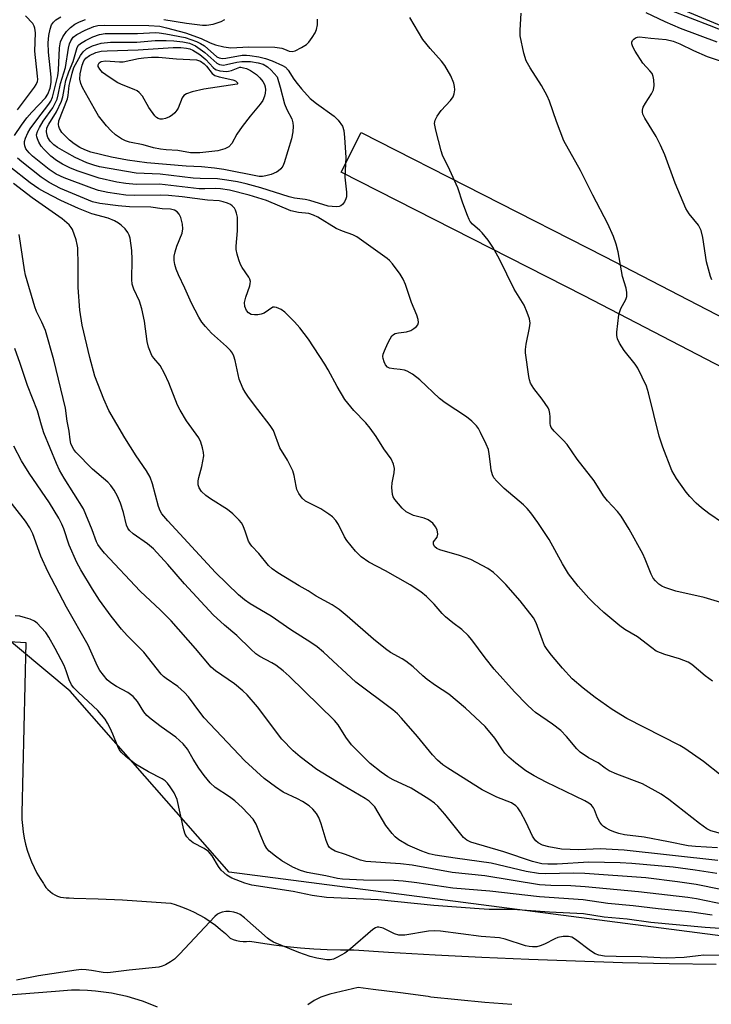
# Model space of a CAD drawing. Units: inches. Extents: x 1213771 to 1219770, y 553456 to 557456.
# Drawn here: x 1216422 to 1216594, y 555889 to 556133 of the extents above; entities that cross this region are included whole.
import ezdxf

# ---------------------------------------------------------------- set-up
doc = ezdxf.new("R2010")
doc.units = ezdxf.units.IN
doc.header["$MEASUREMENT"] = 0
for name, color, linetype in [('NTRL-Trees', 3, 'Continuous'), ('TRANS-Driveway', 251, 'Continuous'), ('Undefined', 1, 'Continuous')]:
    doc.layers.add(name, color=color, linetype=linetype)

msp = doc.modelspace()

# ---------------------------------------------------------------- linework, layer by layer
at = {"layer": 'NTRL-Trees'}
for points in [[(1215847.8, 556449.2), (1216051.48, 556360.99), (1216130.07, 556327.31), (1216497.35, 556173.34), (1216589.81, 556134.81), (1216689.81, 556093.15), (1216739.52, 556067.49), (1216871.25, 556008.84), (1216959.25, 555969.65), (1216988.12, 555958.43), (1217028.21, 555942.39), (1217111.1, 555912.03)], [(1217114.23, 555885.04), (1216999.35, 555820.5), (1216981.7, 555828.52), (1216954.44, 555844.55), (1216936.8, 555850.97), (1216932.97, 555853.06), (1216853.4, 555873.71), (1216811.87, 555877.95), (1216474.39, 555921.69), (1216434.84, 555966.62), (1216402.49, 555993.58)]]:
    msp.add_lwpolyline(points, dxfattribs=at)
at = {"layer": 'TRANS-Driveway'}
msp.add_lwpolyline([(1216837.69, 555927.27), (1216822.34, 555934.12), (1216813.01, 555938.63), (1216801.06, 555944.68), (1216744.56, 555974.08), (1216725.31, 555983.51), (1216658.99, 556015.3), (1216627.64, 556031.19), (1216562.66, 556064.83), (1216502.22, 556095.61), (1216507.22, 556105.43), (1216567.68, 556074.64), (1216632.48, 556041.1), (1216663.91, 556025.17), (1216730.22, 555993.38), (1216749.47, 555983.95), (1216805.67, 555954.7), (1216817.63, 555948.65), (1216826.96, 555944.14), (1216842.08, 555937.38)], dxfattribs=at)
for points in [[(1216338.29, 555983.93, 0), (1216423.81, 555978.73, 0), (1216422.86, 555936.33, 0), (1216422.87, 555934.79, 0), (1216422.98, 555933.24, 0), (1216423.16, 555931.7, 0), (1216423.42, 555930.17, 0), (1216423.75, 555928.66, 0), (1216424.17, 555927.17, 0), (1216424.66, 555925.7, 0), (1216425.23, 555924.25, 0), (1216425.87, 555922.84, 0), (1216426.58, 555921.47, 0), (1216427.36, 555920.13, 0), (1216428.21, 555918.83, 0), (1216428.4, 555918.5, 0), (1216428.82, 555917.9, 0), (1216429.3, 555917.34, 0), (1216429.84, 555916.84, 0), (1216430.43, 555916.4, 0), (1216431.07, 555916.03, 0), (1216431.74, 555915.73, 0), (1216432.44, 555915.5, 0), (1216433.16, 555915.35, 0), (1216433.89, 555915.28, 0), (1216434.62, 555915.29, 0), (1216435.8, 555915.26, 0), (1216441.82, 555915.05, 0), (1216447.83, 555914.77, 0), (1216453.84, 555914.4, 0), (1216459.84, 555913.96, 0), (1216460.98, 555913.63, 0), (1216462.51, 555913.11, 0), (1216464.01, 555912.51, 0), (1216465.48, 555911.85, 0), (1216466.91, 555911.11, 0), (1216468.31, 555910.3, 0), (1216469.67, 555909.42, 0), (1216470.97, 555908.48, 0), (1216472.24, 555907.47, 0), (1216473.45, 555906.41, 0), (1216474.6, 555905.28, 0), (1216475.34, 555904.98, 0), (1216476.16, 555904.74, 0), (1216476.99, 555904.57, 0), (1216477.84, 555904.48, 0), (1216478.69, 555904.48, 0), (1216479.53, 555904.55, 0), (1216482.18, 555904.1, 0), (1216485.47, 555903.61, 0), (1216488.77, 555903.2, 0), (1216492.07, 555902.88, 0), (1216495.39, 555902.63, 0), (1216498.71, 555902.46, 0), (1216502.03, 555902.37, 0), (1216505.36, 555902.37, 0), (1216513.95, 555901.82, 0), (1216525.58, 555901.15, 0), (1216537.22, 555900.56, 0), (1216548.86, 555900.05, 0), (1216560.5, 555899.62, 0), (1216572.15, 555899.27, 0), (1216583.8, 555898.99, 0), (1216595.45, 555898.8, 0)], [(1216456.55, 555888.15, 0), (1216454.71, 555888.92, 0), (1216452.83, 555889.61, 0), (1216450.93, 555890.22, 0), (1216449.01, 555890.76, 0), (1216447.07, 555891.22, 0), (1216445.1, 555891.6, 0), (1216443.13, 555891.91, 0), (1216441.14, 555892.13, 0), (1216439.15, 555892.28, 0), (1216437.15, 555892.34, 0), (1216435.16, 555892.33, 0), (1216433.16, 555892.24, 0), (1216431.17, 555892.06, 0), (1216417.4, 555890.94, 0)], [(1216544.68, 555888.78, 0), (1216537.96, 555889.33, 0), (1216531.24, 555889.95, 0), (1216524.53, 555890.66, 0), (1216523.82, 555890.76, 0), (1216517.01, 555891.67, 0), (1216510.19, 555892.55, 0), (1216506.46, 555893.01, 0), (1216499.39, 555891.39, 0), (1216497.13, 555890.62, 0), (1216495.48, 555889.83, 0), (1216493.93, 555888.69, 0)]]:
    msp.add_polyline3d(points, dxfattribs=at)
at = {"layer": 'Undefined'}
for points, elevation in [([(1216421.04, 556104.71), (1216422.72, 556107.25), (1216424.08, 556109.05), (1216425.31, 556110.46), (1216428.75, 556114.07), (1216429.3, 556114.97), (1216429.84, 556116.43), (1216430.14, 556117.84), (1216430.16, 556119.17), (1216429.46, 556125.36), (1216429.39, 556127.74), (1216429.57, 556129.5), (1216429.88, 556131.12), (1216430.24, 556132.16), (1216430.69, 556132.87), (1216431.31, 556133.43), (1216432.53, 556134.19)], 446), ([(1216421.73, 556111.09), (1216425.99, 556116.68), (1216426.42, 556117.38), (1216426.72, 556118.11), (1216426.79, 556118.58), (1216426.75, 556119.4), (1216426.09, 556125.59), (1216426.19, 556130.17), (1216426.09, 556131.31), (1216425.93, 556131.83), (1216425.53, 556132.53), (1216423.73, 556134.37)], 444), ([(1216596.69, 555945.7), (1216592.28, 555949.18), (1216587.66, 555952.43), (1216586.38, 555953.14), (1216573.24, 555959.82), (1216569.59, 555962.06), (1216565.34, 555965.06), (1216562.35, 555967.4), (1216559.67, 555969.75), (1216557.21, 555972.35), (1216554.49, 555975.59), (1216553.42, 555976.97), (1216552.81, 555977.95), (1216552.25, 555979.28), (1216550.67, 555983.61), (1216550, 555984.88), (1216546.71, 555989.08), (1216543.13, 555993.17), (1216541.2, 555995.16), (1216540.09, 555996.09), (1216538.66, 555997.11), (1216534.45, 555999.38), (1216531.63, 556000.36), (1216526.77, 556001.74), (1216526, 556002.08), (1216525.48, 556002.52), (1216525.18, 556003.1), (1216525.18, 556003.72), (1216526.07, 556004.94), (1216526.24, 556005.64), (1216526.05, 556006.69), (1216525.71, 556007.46), (1216524.97, 556008.34), (1216523.84, 556009.19), (1216522.89, 556009.6), (1216520.18, 556010.32), (1216518.42, 556011.16), (1216517.37, 556012.08), (1216515.57, 556014.25), (1216515.16, 556014.96), (1216514.98, 556015.5), (1216514.78, 556017.25), (1216514.89, 556018.38), (1216515.38, 556020.88), (1216515.45, 556021.98), (1216515.2, 556023.07), (1216514.63, 556024.37), (1216512.87, 556026.82), (1216510.92, 556029.94), (1216509.41, 556031.98), (1216508.32, 556033.27), (1216505.39, 556036.35), (1216503.15, 556039.07), (1216501.22, 556042.33), (1216499.01, 556046.44), (1216498.15, 556047.9), (1216494.09, 556054.05), (1216491.97, 556056.87), (1216490.65, 556058.42), (1216488.19, 556060.81), (1216487.3, 556061.45), (1216486.12, 556061.99), (1216485.65, 556062.07), (1216485.22, 556062), (1216483.1, 556060.57), (1216482.33, 556060.26), (1216481.5, 556060.12), (1216480.67, 556060.09), (1216479.88, 556060.24), (1216479.2, 556060.61), (1216478.67, 556061.2), (1216478.25, 556062.22), (1216478.22, 556063.23), (1216478.51, 556064.53), (1216479.5, 556067.34), (1216479.63, 556067.89), (1216479.65, 556068.43), (1216479.48, 556069.01), (1216479.23, 556069.5), (1216477.61, 556071.91), (1216477.18, 556072.66), (1216476.77, 556073.77), (1216476.38, 556075.21), (1216476.14, 556076.37), (1216476.08, 556077.23), (1216476.46, 556080.99), (1216476.43, 556084.38), (1216476.24, 556085.42), (1216475.97, 556086.14), (1216475.68, 556086.59), (1216475.14, 556087.18), (1216474.72, 556087.5), (1216473.98, 556087.88), (1216472.92, 556088.24), (1216471.87, 556088.45), (1216468.98, 556088.63), (1216462.68, 556089.48), (1216459.27, 556089.81), (1216457.2, 556089.88), (1216450.84, 556089.75), (1216448.67, 556089.86), (1216444.19, 556090.48), (1216441.91, 556091), (1216440.24, 556091.56), (1216433.39, 556094.16), (1216431.38, 556095.05), (1216429.63, 556096.24), (1216425.49, 556099.56), (1216424.65, 556100.34), (1216423.86, 556101.38), (1216423.57, 556102.11), (1216423.49, 556102.66), (1216423.52, 556103.23), (1216423.74, 556104.03), (1216424.33, 556105.33), (1216424.91, 556106.31), (1216426.53, 556108.55), (1216429.57, 556112.5), (1216430.02, 556113.22), (1216430.46, 556114.21), (1216431.8, 556119.5), (1216431.93, 556120.91), (1216432.16, 556126.45), (1216432.45, 556127.91), (1216433.06, 556129.15), (1216433.97, 556130.54), (1216434.91, 556131.51), (1216435.97, 556132.34), (1216437.15, 556132.95), (1216438.68, 556133.46)], 448), ([(1216594.58, 555969.11), (1216592.68, 555970.47), (1216589.41, 555973.23), (1216588.49, 555973.85), (1216586.37, 555974.69), (1216582.71, 555975.72), (1216580.56, 555976.62), (1216579.43, 555977.37), (1216575.87, 555980.11), (1216572.75, 555981.98), (1216571.46, 555982.88), (1216567.53, 555986.22), (1216565.01, 555988.52), (1216563.77, 555989.75), (1216561.12, 555992.75), (1216558.7, 555995.8), (1216557.21, 555998.31), (1216553.91, 556004.29), (1216551.14, 556008.58), (1216549.41, 556010.95), (1216548.5, 556011.99), (1216547.56, 556012.92), (1216542.76, 556016.99), (1216540.92, 556018.79), (1216540.21, 556019.64), (1216539.84, 556020.4), (1216539.55, 556021.54), (1216539.31, 556023.02), (1216539.05, 556025.57), (1216538.81, 556026.68), (1216538.27, 556028), (1216536.89, 556030.88), (1216536.33, 556031.88), (1216535.83, 556032.54), (1216534.67, 556033.69), (1216533.35, 556034.76), (1216528.11, 556038.27), (1216526.68, 556039.32), (1216521.78, 556043.95), (1216519.92, 556045.36), (1216518.67, 556046.11), (1216517.93, 556046.39), (1216516.93, 556046.59), (1216515.3, 556046.68), (1216514.22, 556046.87), (1216513.76, 556047.1), (1216513.25, 556047.69), (1216512.89, 556048.44), (1216512.64, 556049.25), (1216512.58, 556049.8), (1216512.67, 556050.35), (1216512.96, 556051.18), (1216513.84, 556053.1), (1216514.37, 556054.17), (1216514.82, 556054.88), (1216515.2, 556055.25), (1216515.67, 556055.48), (1216516.49, 556055.65), (1216518.48, 556055.9), (1216519.52, 556056.27), (1216520.28, 556056.71), (1216520.95, 556057.23), (1216521.28, 556057.64), (1216521.44, 556058.26), (1216521.35, 556059.01), (1216521.04, 556060.04), (1216519.73, 556063.18), (1216518.18, 556067.64), (1216517.61, 556069.01), (1216516.85, 556070.22), (1216514.99, 556072.76), (1216514.25, 556073.62), (1216513.64, 556074.15), (1216506.08, 556079.51), (1216505.1, 556080), (1216502.54, 556080.91), (1216501, 556081.58), (1216496.42, 556084.37), (1216495.38, 556084.93), (1216494.22, 556085.3), (1216491.63, 556085.59), (1216489.68, 556086), (1216483.62, 556088.53), (1216479.33, 556089.86), (1216474.45, 556091.09), (1216472.25, 556091.45), (1216470.92, 556091.5), (1216468.33, 556091.39), (1216466.95, 556091.42), (1216457.06, 556092.61), (1216451.27, 556092.51), (1216448.68, 556092.73), (1216446.49, 556093.11), (1216442.04, 556094.09), (1216436.59, 556095.88), (1216434.74, 556096.63), (1216432.93, 556097.55), (1216431.44, 556098.47), (1216430.08, 556099.57), (1216428.37, 556101.17), (1216427.62, 556102.05), (1216427.04, 556103.06), (1216426.69, 556103.84), (1216426.54, 556104.38), (1216426.51, 556104.88), (1216426.71, 556105.65), (1216427.24, 556106.7), (1216428.17, 556108.21), (1216430.52, 556111.57), (1216431.04, 556112.51), (1216431.58, 556113.74), (1216431.87, 556114.75), (1216432.48, 556117.62), (1216433.67, 556121.55), (1216434.42, 556126.36), (1216434.7, 556127.47), (1216435.01, 556128.23), (1216435.62, 556129.11), (1216436.5, 556129.79), (1216438.6, 556130.85), (1216440.74, 556131.78), (1216441.75, 556132.03), (1216443.33, 556132.11), (1216454.42, 556132), (1216457.11, 556131.81), (1216458.8, 556131.45), (1216463.48, 556130.18), (1216467.39, 556128.78), (1216469.69, 556127.67), (1216471.01, 556127.19), (1216473.03, 556126.74), (1216474.8, 556126.49), (1216479.28, 556126.7), (1216485.72, 556126.61), (1216487.44, 556126.38), (1216488.16, 556126.15), (1216489.32, 556125.63), (1216490.06, 556125.52), (1216490.82, 556125.74), (1216492.35, 556126.52), (1216493.57, 556127.3), (1216494.18, 556127.89), (1216495.02, 556129.02), (1216495.76, 556130.22), (1216496.08, 556131), (1216496.3, 556132.13), (1216496.36, 556133.57)], 450), ([(1216458.12, 556133.47), (1216463.78, 556132.58), (1216467.77, 556132.12), (1216468.75, 556132.08), (1216470.4, 556132.35), (1216472.35, 556132.96), (1216473.34, 556133.52)], 448), ([(1216596.62, 555988.69), (1216592.49, 555989.95), (1216585.41, 555991.45), (1216582.71, 555992.37), (1216581.95, 555992.74), (1216581.23, 555993.26), (1216580.37, 555994.07), (1216579.81, 555994.75), (1216579.28, 555995.72), (1216577.81, 555999.42), (1216577.19, 556000.73), (1216573.83, 556006.88), (1216571.82, 556010.09), (1216570.95, 556011.24), (1216568.45, 556013.94), (1216567.42, 556015.17), (1216565.12, 556018.89), (1216560.9, 556024.3), (1216558.41, 556027.95), (1216557.45, 556029.03), (1216555.19, 556031.27), (1216554.46, 556032.16), (1216554.23, 556032.64), (1216554.14, 556033.14), (1216554.18, 556034.76), (1216554.11, 556035.61), (1216553.91, 556036.47), (1216553.68, 556037), (1216552.22, 556039.19), (1216550.09, 556041.8), (1216549.29, 556043.16), (1216549.01, 556043.95), (1216548.84, 556044.79), (1216548.09, 556050.72), (1216548.09, 556051.53), (1216548.23, 556052.83), (1216549.06, 556056.88), (1216549.19, 556058.03), (1216549.03, 556059.12), (1216548.49, 556060.71), (1216547.68, 556062.53), (1216545.21, 556066.52), (1216541.59, 556073.98), (1216539.94, 556076.98), (1216538.75, 556078.64), (1216537.29, 556080.48), (1216536.71, 556081.08), (1216534.88, 556082.68), (1216534.33, 556083.31), (1216534.04, 556083.79), (1216533.59, 556084.84), (1216532.49, 556087.85), (1216531.25, 556091.64), (1216529.27, 556096.1), (1216527.45, 556099.8), (1216527.1, 556100.91), (1216525.78, 556106.02), (1216525.46, 556107.7), (1216525.55, 556108.49), (1216526.05, 556109.46), (1216527.05, 556110.85), (1216529.38, 556113.38), (1216530.03, 556114.28), (1216530.3, 556115.02), (1216530.46, 556116.06), (1216530.42, 556116.86), (1216530.21, 556117.66), (1216529.45, 556119.5), (1216527.98, 556122.04), (1216527.14, 556123.13), (1216524.32, 556126.3), (1216522.56, 556128.56), (1216519.27, 556134.01)], 452), ([(1216597.05, 556008.43), (1216593.64, 556010.8), (1216591.8, 556012.22), (1216590.48, 556013.35), (1216588.92, 556014.99), (1216588, 556016.1), (1216585.59, 556019.49), (1216584.44, 556021.43), (1216582.16, 556027.29), (1216581.27, 556029.95), (1216578.65, 556040.74), (1216578.11, 556042.43), (1216575.96, 556046.89), (1216575.3, 556047.84), (1216572.55, 556051.29), (1216571.45, 556053.07), (1216570.96, 556054.13), (1216570.79, 556055.01), (1216570.79, 556055.86), (1216571.29, 556060.17), (1216571.49, 556060.97), (1216571.77, 556061.69), (1216573.03, 556063.91), (1216573.22, 556064.66), (1216573.28, 556065.69), (1216573.11, 556066.75), (1216572.2, 556069.65), (1216571.06, 556075.79), (1216570.56, 556077.72), (1216569.92, 556079.59), (1216568.51, 556082.76), (1216564.75, 556089.86), (1216561.75, 556095.99), (1216557.55, 556103.32), (1216555.72, 556108.18), (1216554.04, 556113.17), (1216553.47, 556114.51), (1216552.06, 556117.06), (1216549.17, 556121.46), (1216548.19, 556123.2), (1216547.62, 556125.14), (1216546.73, 556129.4), (1216546.69, 556130.82), (1216546.94, 556135.08)], 454), ([(1216578, 556135.23), (1216582.7, 556133.03), (1216586.49, 556131.37), (1216595.63, 556127.96)], 454), ([(1216584.27, 556135.75), (1216593.74, 556132.12), (1216596.48, 556130.97)], 452), ([(1216594.35, 556068.8), (1216594.04, 556069.62), (1216593.03, 556073.28), (1216592.14, 556079.33), (1216591.75, 556081.04), (1216591.02, 556082.4), (1216588.75, 556085.2), (1216587.91, 556086.57), (1216585.29, 556092.88), (1216582.67, 556099.84), (1216581.61, 556102.27), (1216580.57, 556104.39), (1216577.75, 556108.96), (1216577.24, 556110), (1216577.12, 556110.5), (1216577.11, 556110.96), (1216577.32, 556111.72), (1216577.89, 556112.74), (1216579.35, 556115), (1216579.88, 556116.03), (1216580.06, 556117.11), (1216579.97, 556118.51), (1216579.82, 556119.32), (1216579.5, 556120.08), (1216578.97, 556120.75), (1216577.2, 556122.67), (1216575.28, 556125.65), (1216574.75, 556126.67), (1216574.48, 556127.42), (1216574.47, 556127.88), (1216574.65, 556128.28), (1216574.98, 556128.63), (1216575.39, 556128.91), (1216575.86, 556129.1), (1216576.35, 556129.16), (1216579.23, 556128.82), (1216583.04, 556128.55), (1216584.75, 556128.11), (1216586.4, 556127.47), (1216589.82, 556125.83), (1216593.23, 556124.31), (1216600.12, 556122.01)], 456), ([(1216595.78, 555927.74), (1216590.32, 555928.03), (1216588.47, 555928.24), (1216583.64, 555929.25), (1216577.56, 555930.36), (1216572.67, 555930.95), (1216571.25, 555931.29), (1216569.98, 555931.71), (1216569.02, 555932.11), (1216568.07, 555932.61), (1216567.42, 555933.06), (1216567.03, 555933.44), (1216566.52, 555934.14), (1216565.94, 555935.15), (1216565.19, 555937.2), (1216564.95, 555937.67), (1216564.44, 555938.3), (1216563.81, 555938.82), (1216562.81, 555939.37), (1216553.16, 555944.04), (1216550.17, 555945.62), (1216548.11, 555946.84), (1216545.67, 555948.75), (1216543.88, 555950.28), (1216542.94, 555951.28), (1216542.32, 555952.1), (1216540.41, 555954.97), (1216538, 555957.84), (1216533.14, 555962.42), (1216528.99, 555965.86), (1216525.66, 555968.09), (1216523.64, 555969.58), (1216522.56, 555970.45), (1216520.08, 555972.67), (1216518.28, 555974.11), (1216517.38, 555974.69), (1216514.45, 555976.29), (1216513.24, 555977.14), (1216510.22, 555979.58), (1216503.74, 555985.28), (1216501.71, 555986.95), (1216500.02, 555988.13), (1216496.03, 555990.28), (1216494.03, 555991.58), (1216491.81, 555992.8), (1216486.48, 555996.04), (1216485.04, 555997.03), (1216484.18, 555997.84), (1216481.76, 556000.84), (1216480.02, 556002.65), (1216479.58, 556003.21), (1216479.21, 556003.92), (1216478.47, 556006.12), (1216477.83, 556007.72), (1216477.42, 556008.47), (1216476.9, 556009.12), (1216475.29, 556010.69), (1216473.99, 556011.78), (1216469.76, 556014.43), (1216468.57, 556015.27), (1216467.53, 556016.26), (1216466.89, 556017.15), (1216466.67, 556017.88), (1216466.63, 556018.91), (1216466.8, 556019.72), (1216467.6, 556022.47), (1216468.04, 556025.1), (1216468.02, 556025.97), (1216467.77, 556027.11), (1216467.31, 556028.5), (1216466.83, 556029.56), (1216463.77, 556033.84), (1216462.17, 556036.41), (1216461.56, 556037.73), (1216459.41, 556043.22), (1216458.31, 556045.55), (1216457.21, 556047.54), (1216455.66, 556049.38), (1216455.19, 556050.06), (1216454.31, 556052.11), (1216453.95, 556053.49), (1216453.3, 556058.53), (1216452.66, 556061.61), (1216452.05, 556063.49), (1216450.67, 556066.48), (1216450.29, 556067.72), (1216450.2, 556068.9), (1216450.23, 556073.9), (1216450.16, 556076.13), (1216449.75, 556079.18), (1216449.53, 556079.95), (1216449.19, 556080.61), (1216448.5, 556081.46), (1216447.5, 556082.42), (1216446.85, 556082.93), (1216445.85, 556083.52), (1216444.32, 556084.14), (1216440.26, 556085.22), (1216436.95, 556086.54), (1216432.5, 556088.57), (1216428.58, 556090.57), (1216427.07, 556091.44), (1216424.94, 556092.94), (1216419.84, 556096.92)], 444), ([(1216597.44, 555931.04), (1216594.15, 555931.96), (1216593.14, 555932.47), (1216591.28, 555933.77), (1216583.72, 555939.7), (1216581.78, 555941.02), (1216577.16, 555943.65), (1216570.73, 555946.05), (1216568.84, 555946.89), (1216567.83, 555947.5), (1216566.11, 555948.84), (1216563.7, 555950.1), (1216561.63, 555951.53), (1216560.84, 555952.33), (1216558.26, 555955.42), (1216556.8, 555956.9), (1216554.79, 555958.44), (1216550.54, 555961.32), (1216549.75, 555961.98), (1216548.47, 555963.23), (1216545.35, 555966.45), (1216540.3, 555972.09), (1216538.02, 555974.9), (1216534.71, 555979.37), (1216533.81, 555980.49), (1216532.26, 555981.96), (1216529.96, 555983.61), (1216528.16, 555985.15), (1216527.33, 555985.97), (1216525.33, 555988.28), (1216523.42, 555990.16), (1216522.05, 555991.28), (1216519.36, 555993.08), (1216513.26, 555996.56), (1216509.13, 555998.71), (1216507.2, 555999.99), (1216505.8, 556001.41), (1216503.61, 556004.05), (1216503.05, 556004.98), (1216501.53, 556008.08), (1216500.86, 556009.05), (1216500.09, 556009.94), (1216499.18, 556010.65), (1216497.19, 556011.91), (1216493.36, 556013.82), (1216492.53, 556014.55), (1216491.72, 556015.72), (1216491.23, 556016.75), (1216491, 556017.6), (1216490.57, 556020.25), (1216490.22, 556021.37), (1216488.9, 556024.02), (1216487, 556027.06), (1216485.43, 556031.42), (1216484.61, 556032.66), (1216481.47, 556036.65), (1216479.18, 556039.72), (1216478.34, 556040.92), (1216477.78, 556041.9), (1216476.87, 556044.19), (1216475.91, 556048.82), (1216475.56, 556049.88), (1216475.2, 556050.61), (1216474.73, 556051.28), (1216473.75, 556052.28), (1216470.01, 556055.55), (1216468.48, 556057.22), (1216467.59, 556058.32), (1216466.82, 556059.59), (1216465.01, 556063.03), (1216463.37, 556066.73), (1216461.74, 556070.06), (1216461.21, 556071.45), (1216460.88, 556072.6), (1216460.74, 556073.65), (1216460.74, 556074.7), (1216460.94, 556075.82), (1216461.34, 556077.2), (1216462.66, 556080.43), (1216462.89, 556081.52), (1216462.76, 556082.66), (1216462.32, 556084.35), (1216461.95, 556085.1), (1216461.43, 556085.73), (1216460.79, 556086.14), (1216459.82, 556086.34), (1216457.68, 556086.49), (1216454.93, 556086.85), (1216449.58, 556086.99), (1216446.75, 556087.19), (1216442.2, 556087.79), (1216440.41, 556088.24), (1216432.47, 556091.54), (1216429.59, 556092.97), (1216427.62, 556094.35), (1216422.86, 556098.1), (1216421.79, 556099.06)], 446), ([(1216595.86, 555924.58), (1216572.57, 555927.13), (1216566.62, 555927.46), (1216561.27, 555927.24), (1216557, 555927.42), (1216553.82, 555927.97), (1216552.29, 555928.41), (1216551.19, 555929.01), (1216550.6, 555929.5), (1216550.26, 555929.91), (1216549.83, 555930.64), (1216548.22, 555934.06), (1216546.82, 555936.67), (1216546.18, 555937.64), (1216545.63, 555938.2), (1216544.55, 555938.87), (1216540.94, 555940.29), (1216537.3, 555942.1), (1216528.72, 555947.51), (1216527.51, 555948.34), (1216526.18, 555949.52), (1216524.92, 555950.79), (1216521.21, 555955.36), (1216517.2, 555959.97), (1216516.25, 555960.99), (1216515.08, 555962.05), (1216505.89, 555968.9), (1216497.85, 555976.32), (1216496.28, 555977.63), (1216494.7, 555978.73), (1216489.71, 555981.89), (1216484.78, 555985.28), (1216479.59, 555988.36), (1216478.2, 555989.33), (1216476.72, 555990.58), (1216471.01, 555996.13), (1216459.13, 556008.92), (1216457.65, 556010.7), (1216457.23, 556011.46), (1216456.83, 556012.52), (1216455.34, 556018.15), (1216454.7, 556019.84), (1216453.8, 556021.34), (1216451.23, 556025.1), (1216448.4, 556029.57), (1216444.47, 556036.36), (1216443.22, 556039.2), (1216440.98, 556044.9), (1216439.71, 556049.56), (1216437.79, 556057.53), (1216437.29, 556061.25), (1216436.83, 556066.9), (1216436.85, 556072.48), (1216436.75, 556076.78), (1216436.62, 556077.64), (1216436.31, 556078.79), (1216435.41, 556081.32), (1216435.12, 556081.83), (1216434.58, 556082.49), (1216432.89, 556083.98), (1216425.41, 556089.19), (1216420.72, 556092.79)], 442), ([(1216595.65, 555921.33), (1216590.25, 555922.19), (1216584.77, 555922.92), (1216574.45, 555923.84), (1216571.55, 555923.98), (1216563.83, 555924.15), (1216555.88, 555923.65), (1216553.61, 555923.64), (1216552.07, 555923.77), (1216549.76, 555924.33), (1216542.69, 555926.76), (1216534.44, 555929.15), (1216533.47, 555929.6), (1216532.61, 555930.3), (1216527.99, 555936.1), (1216526.29, 555938.07), (1216525.45, 555938.85), (1216524.02, 555939.83), (1216519.59, 555942.56), (1216515.12, 555944.66), (1216513.85, 555945.34), (1216512.18, 555946.53), (1216509.43, 555948.7), (1216506.25, 555951.79), (1216504.83, 555953.3), (1216503.38, 555955.2), (1216501.47, 555958.27), (1216500.56, 555959.36), (1216489.31, 555970.37), (1216487.77, 555971.7), (1216485.95, 555973.12), (1216484.97, 555973.71), (1216481.98, 555975.28), (1216481.04, 555975.89), (1216479.74, 555977.06), (1216476.31, 555980.45), (1216473.23, 555983.02), (1216470.38, 555985.58), (1216463.28, 555993.34), (1216459.11, 555998.1), (1216455.56, 556002), (1216454.11, 556003.28), (1216450.52, 556005.74), (1216449.58, 556006.56), (1216449.21, 556007.11), (1216448.89, 556007.91), (1216448.12, 556011.07), (1216447.39, 556013.35), (1216446.64, 556015.06), (1216445.77, 556016.58), (1216444.93, 556017.73), (1216444.18, 556018.59), (1216440.44, 556021.83), (1216436.29, 556026.04), (1216435.72, 556026.71), (1216435.32, 556027.41), (1216435.05, 556028.14), (1216434.84, 556029.06), (1216434.59, 556031.2), (1216434.12, 556033.71), (1216433.72, 556036.94), (1216430.78, 556048.98), (1216428.7, 556056.22), (1216427.81, 556058.33), (1216426.51, 556060.93), (1216426.05, 556062.12), (1216423.76, 556070), (1216423.49, 556071.32), (1216422.95, 556075.2), (1216422.13, 556080.1)], 440), ([(1216596.63, 555917.4), (1216590.49, 555918.58), (1216585.82, 555919.31), (1216577.96, 555920.25), (1216562.83, 555921.35), (1216560, 555921.4), (1216552.98, 555921.23), (1216551.28, 555921.33), (1216548.23, 555921.82), (1216539.51, 555923.92), (1216530.53, 555925.16), (1216525.62, 555925.92), (1216524.07, 555926.27), (1216522.29, 555926.87), (1216518.83, 555928.41), (1216516.53, 555929.72), (1216515.62, 555930.42), (1216514.87, 555931.25), (1216513.33, 555933.28), (1216510.6, 555937.88), (1216510.05, 555938.53), (1216509.17, 555939.29), (1216508.2, 555939.95), (1216502.57, 555943.28), (1216496.19, 555947.19), (1216492.06, 555950.33), (1216490.3, 555951.81), (1216487.5, 555954.73), (1216481.38, 555962.78), (1216478.86, 555965.71), (1216477.79, 555966.73), (1216475.73, 555968.44), (1216471.02, 555971.68), (1216469.92, 555972.57), (1216466.03, 555977.23), (1216459.99, 555984.15), (1216457.33, 555986.78), (1216452.29, 555991.48), (1216443.42, 556000.91), (1216442.35, 556002.17), (1216441.73, 556003.06), (1216441.41, 556003.71), (1216440.33, 556006.74), (1216438.15, 556011.94), (1216433.37, 556019.52), (1216432.22, 556021.57), (1216431.46, 556023.17), (1216428.26, 556030.84), (1216427.68, 556032.71), (1216426.76, 556036.31), (1216424.21, 556042.61), (1216422.45, 556048.06), (1216421.07, 556051.79)], 438), ([(1216597.8, 555913.6), (1216590.59, 555915.04), (1216588.44, 555915.36), (1216576.16, 555916.82), (1216562.92, 555918), (1216559.34, 555918.25), (1216554.38, 555918.39), (1216551.55, 555918.56), (1216537.9, 555920.74), (1216529.8, 555921.6), (1216519.91, 555923.42), (1216516.95, 555923.74), (1216508.35, 555924.36), (1216507.03, 555924.68), (1216503.28, 555926.11), (1216500.72, 555926.94), (1216499.74, 555927.47), (1216499.33, 555927.83), (1216499.01, 555928.27), (1216498.47, 555929.56), (1216497.23, 555933.68), (1216496.68, 555935.24), (1216496.12, 555936.23), (1216495.16, 555937.35), (1216494.29, 555938.13), (1216492.6, 555939.21), (1216491.34, 555939.9), (1216487.8, 555941.57), (1216485.87, 555942.84), (1216483.11, 555944.93), (1216478.27, 555949.37), (1216468.2, 555960.03), (1216467.07, 555961.42), (1216464.26, 555965.21), (1216463.31, 555966.31), (1216461.65, 555967.84), (1216458.69, 555969.78), (1216458.03, 555970.31), (1216457.46, 555970.91), (1216453.17, 555976.33), (1216448.99, 555980.51), (1216447.65, 555982.04), (1216445.07, 555985.27), (1216442.14, 555989.28), (1216440.39, 555991.98), (1216437.53, 555996.78), (1216436.52, 555998.64), (1216434.56, 556002.92), (1216433.25, 556007), (1216432.79, 556008.09), (1216432.01, 556009.6), (1216429.68, 556013.42), (1216424.67, 556020.78), (1216422.79, 556023.83), (1216420.88, 556027.54)], 436), ([(1216594.46, 555911), (1216589.42, 555911.72), (1216581.05, 555912.56), (1216574.85, 555913.35), (1216568.53, 555913.94), (1216562.41, 555914.82), (1216551.54, 555915.53), (1216539.21, 555916.97), (1216529.98, 555917.72), (1216521.04, 555919.03), (1216517.63, 555919.44), (1216515.29, 555919.59), (1216507.75, 555919.69), (1216502.58, 555919.95), (1216501.27, 555920.15), (1216498.41, 555920.78), (1216493.79, 555921.59), (1216492.12, 555922.07), (1216490.24, 555922.93), (1216487.51, 555924.47), (1216485.86, 555925.64), (1216484.29, 555926.9), (1216483.74, 555927.54), (1216483.17, 555928.54), (1216482.22, 555930.68), (1216481.05, 555933.63), (1216480.31, 555934.86), (1216477.66, 555937.68), (1216475.79, 555939.41), (1216474.47, 555940.41), (1216470.88, 555942.75), (1216469.63, 555943.9), (1216468.14, 555945.66), (1216466.8, 555947.53), (1216465.42, 555949.74), (1216464, 555952.27), (1216462.94, 555953.56), (1216461.12, 555955.25), (1216457.46, 555957.8), (1216454.97, 555959.72), (1216453.89, 555960.64), (1216453.18, 555961.5), (1216451.59, 555964.12), (1216450.54, 555965.36), (1216449.17, 555966.33), (1216446.39, 555967.79), (1216444.92, 555968.7), (1216444.03, 555969.44), (1216443.1, 555970.58), (1216442.24, 555971.8), (1216441.63, 555972.82), (1216439.35, 555978.06), (1216433.91, 555987.48), (1216429.32, 555996.34), (1216427.56, 556000.22), (1216425.58, 556005.72), (1216424.86, 556007.24), (1216423.72, 556008.89), (1216419.02, 556014.92)], 434), ([(1216609.01, 555906.89), (1216592.72, 555907.96), (1216579.23, 555909.22), (1216573.34, 555910.01), (1216567.59, 555910.5), (1216562.48, 555911.34), (1216554.02, 555911.71), (1216544.9, 555912.42), (1216539.01, 555912.44), (1216536.55, 555912.54), (1216525.29, 555913.43), (1216511.38, 555914.83), (1216498.59, 555915.42), (1216495.04, 555915.88), (1216490.26, 555916.86), (1216479.99, 555918.48), (1216478.31, 555918.97), (1216475.05, 555920.23), (1216473.79, 555920.9), (1216472.37, 555922.18), (1216471.72, 555923.06), (1216470.15, 555925.71), (1216469.25, 555926.8), (1216468.14, 555927.55), (1216465.41, 555928.98), (1216464.57, 555929.64), (1216463.85, 555930.42), (1216463.47, 555931.13), (1216463.13, 555932.22), (1216461.44, 555939.76), (1216460.67, 555941.35), (1216459.72, 555942.87), (1216459.03, 555943.83), (1216458.43, 555944.4), (1216457.72, 555944.87), (1216454.31, 555946.6), (1216451.08, 555948.5), (1216448.75, 555950.3), (1216447.51, 555951.49), (1216447.07, 555952.13), (1216446.68, 555952.9), (1216445.49, 555955.97), (1216444.79, 555957.49), (1216444.15, 555958.73), (1216443.55, 555959.66), (1216441.74, 555961.82), (1216436.94, 555966.28), (1216435.74, 555967.51), (1216435.22, 555968.19), (1216434.58, 555969.43), (1216433.86, 555971.69), (1216433.34, 555973), (1216431.12, 555977.22), (1216429.52, 555980.02), (1216428.76, 555981.19), (1216427.67, 555982.5), (1216426.66, 555983.5), (1216425.96, 555984), (1216424.91, 555984.52), (1216423.78, 555984.9), (1216422.34, 555985.26), (1216421.21, 555985.36)], 432), ([(1216602.98, 555900.99), (1216592.35, 555901.03), (1216590.96, 555900.94), (1216587.47, 555900.48), (1216583.12, 555900.28), (1216576.81, 555900.64), (1216570.59, 555900.72), (1216567.67, 555900.84), (1216566.25, 555901.05), (1216565.38, 555901.39), (1216564.19, 555902.17), (1216560.51, 555904.99), (1216559.54, 555905.51), (1216558.73, 555905.71), (1216557.38, 555905.71), (1216556.1, 555905.45), (1216555.31, 555905.13), (1216552.75, 555903.8), (1216551.7, 555903.35), (1216550.89, 555903.16), (1216549.78, 555903.1), (1216548.93, 555903.18), (1216548.08, 555903.39), (1216542.99, 555905.01), (1216541.57, 555905.38), (1216537.03, 555905.71), (1216526.93, 555907.06), (1216525.54, 555907.09), (1216523.92, 555906.99), (1216518.02, 555906.07), (1216516.57, 555906.04), (1216515.51, 555906.37), (1216512.65, 555907.74), (1216511.58, 555908.02), (1216511.21, 555908.01), (1216510.78, 555907.88), (1216510.07, 555907.45), (1216504.51, 555902.6), (1216503.1, 555901.56), (1216501.34, 555900.56), (1216500.31, 555900.08), (1216499.51, 555899.9), (1216498.69, 555899.91), (1216496.17, 555900.28), (1216494.49, 555900.75), (1216491.7, 555901.76), (1216485.37, 555904.31), (1216484.61, 555904.75), (1216483.92, 555905.28), (1216478.23, 555910.32), (1216477.08, 555911.19), (1216476.33, 555911.53), (1216475.54, 555911.74), (1216474.44, 555911.92), (1216473.53, 555911.95), (1216472.67, 555911.77), (1216471.94, 555911.49), (1216471.49, 555911.23), (1216470.81, 555910.68), (1216462.04, 555901.33), (1216460.76, 555900.1), (1216459.8, 555899.42), (1216458.53, 555898.68), (1216457.74, 555898.31), (1216456.9, 555898.07), (1216449.5, 555897.36), (1216444.18, 555896.7), (1216443.07, 555896.74), (1216440.18, 555897.27), (1216438.8, 555897.44), (1216437.68, 555897.48), (1216436.31, 555897.38), (1216426.94, 555895.96), (1216421.47, 555894.83)], 430)]:
    msp.add_lwpolyline(points, dxfattribs=dict(at, elevation=elevation))
for points, elevation in [([(1216472.69, 556123.82), (1216473.51, 556123.89), (1216477.62, 556124.61), (1216478.69, 556124.65), (1216479.52, 556124.59), (1216481.77, 556124.19), (1216483.43, 556123.8), (1216485.04, 556123.21), (1216487.66, 556122.06), (1216488.36, 556121.63), (1216489.07, 556120.93), (1216490.49, 556118.67), (1216491.3, 556117.59), (1216492.38, 556116.25), (1216494.49, 556113.91), (1216496.11, 556112.62), (1216500.46, 556109.51), (1216501.49, 556108.53), (1216502.54, 556106.97), (1216502.89, 556105.93), (1216503.07, 556104.19), (1216503.36, 556099.19), (1216503.16, 556094.36), (1216503.52, 556090.61), (1216503.52, 556089.48), (1216503.39, 556088.95), (1216503.03, 556088.23), (1216502.55, 556087.58), (1216502.17, 556087.23), (1216501.72, 556087.02), (1216500.94, 556086.92), (1216498.98, 556087.11), (1216494.4, 556088.53), (1216493.27, 556088.78), (1216490.61, 556089.14), (1216489.31, 556089.45), (1216482.22, 556091.64), (1216478.62, 556092.64), (1216476.43, 556093.15), (1216473.82, 556093.59), (1216471.49, 556093.88), (1216467.15, 556093.98), (1216465.42, 556094.1), (1216457.21, 556095.11), (1216451.25, 556095.31), (1216442.14, 556096.91), (1216440.7, 556097.3), (1216439.02, 556097.89), (1216436.06, 556099.22), (1216434, 556100.35), (1216431.72, 556101.69), (1216430.81, 556102.35), (1216429.86, 556103.31), (1216429.33, 556104.22), (1216429.15, 556104.73), (1216428.99, 556105.57), (1216429.08, 556106.55), (1216429.53, 556107.52), (1216431.46, 556110.57), (1216432.67, 556113.2), (1216433.02, 556114.3), (1216433.49, 556117.05), (1216433.81, 556118.36), (1216434.5, 556120.47), (1216435.57, 556123.04), (1216436.55, 556126.52), (1216436.88, 556127.1), (1216437.38, 556127.57), (1216438.64, 556128.28), (1216440.51, 556129.16), (1216442.15, 556129.78), (1216443.56, 556129.98), (1216451.55, 556130.03), (1216456.09, 556130.23), (1216456.97, 556130.18), (1216458.67, 556129.92), (1216463.41, 556129.03), (1216466.27, 556128.05), (1216467.27, 556127.55), (1216468.21, 556126.92), (1216471.35, 556124.26), (1216471.91, 556123.95)], 452), ([(1216472.98, 556122.19), (1216473.75, 556122.28), (1216476.31, 556122.91), (1216477.5, 556123.08), (1216479.71, 556123.03), (1216481.59, 556122.76), (1216482.83, 556122.36), (1216483.94, 556121.73), (1216484.86, 556120.88), (1216486.3, 556119.28), (1216487.08, 556116.68), (1216488.16, 556112.52), (1216488.72, 556111.16), (1216489.96, 556108.81), (1216490.24, 556107.83), (1216490.28, 556106.99), (1216490.17, 556105.56), (1216489.89, 556103.85), (1216488.09, 556097.86), (1216487.73, 556097.06), (1216487.22, 556096.37), (1216486.59, 556095.81), (1216486.12, 556095.54), (1216484.83, 556095.03), (1216483.49, 556094.63), (1216482.68, 556094.5), (1216481.87, 556094.53), (1216473.02, 556096.25), (1216470.75, 556096.6), (1216467.49, 556096.89), (1216463.65, 556097.05), (1216453.89, 556097.87), (1216449.1, 556098.54), (1216445.16, 556099.31), (1216440.01, 556100.58), (1216438.48, 556101.12), (1216437.25, 556101.7), (1216435.84, 556102.59), (1216434.72, 556103.54), (1216432.8, 556105.43), (1216432.16, 556106.38), (1216431.99, 556106.9), (1216431.93, 556107.38), (1216432.02, 556108.36), (1216434.15, 556113.78), (1216434.33, 556114.59), (1216434.64, 556117.06), (1216434.84, 556118.1), (1216435.35, 556120.13), (1216435.8, 556121.55), (1216437.42, 556124.55), (1216438.07, 556125.47), (1216438.93, 556126.21), (1216440.41, 556126.92), (1216442.53, 556127.61), (1216444.84, 556127.9), (1216451.46, 556127.88), (1216455.97, 556128.24), (1216458.75, 556128.32), (1216460.64, 556128.23), (1216462.87, 556127.97), (1216464.55, 556127.61), (1216465.98, 556126.97), (1216468.32, 556125.32), (1216471.27, 556122.64), (1216471.95, 556122.33)], 454), ([(1216473.7, 556120.6), (1216474.25, 556120.63), (1216474.92, 556120.79), (1216477.01, 556121.63), (1216477.27, 556121.66), (1216477.98, 556121.53), (1216478.69, 556121.29), (1216479.69, 556120.82), (1216480.45, 556120.35), (1216481.17, 556119.83), (1216481.99, 556119.01), (1216482.72, 556118.11), (1216483.16, 556117.38), (1216483.35, 556116.79), (1216483.42, 556116), (1216483.36, 556115.2), (1216483.2, 556114.41), (1216482.73, 556113.39), (1216482.12, 556112.44), (1216479.63, 556109.5), (1216477.65, 556106.9), (1216476.28, 556104.97), (1216475.02, 556102.72), (1216474.29, 556101.85), (1216473.29, 556101.33), (1216471.59, 556100.86), (1216467.07, 556100.35), (1216464.77, 556100.4), (1216461.58, 556100.97), (1216458.75, 556101.1), (1216457.29, 556101.29), (1216455.55, 556101.65), (1216453.03, 556102.32), (1216449.63, 556103), (1216448.59, 556103.34), (1216447.57, 556103.86), (1216446.12, 556104.86), (1216445, 556105.8), (1216443.88, 556107.1), (1216441.92, 556109.57), (1216440.86, 556111.31), (1216437.93, 556116.6), (1216437.47, 556117.63), (1216437.27, 556118.64), (1216437.35, 556120.01), (1216437.86, 556122.17), (1216438.25, 556123.21), (1216438.77, 556123.92), (1216439.68, 556124.57), (1216441.25, 556125.27), (1216442.57, 556125.6), (1216444.04, 556125.74), (1216451.77, 556125.92), (1216460.42, 556126.56), (1216462.38, 556126.54), (1216463.81, 556126.38), (1216464.63, 556126.19), (1216465.35, 556125.89), (1216467.09, 556124.8), (1216468.59, 556123.57), (1216470.38, 556121.61), (1216471.02, 556121.11), (1216472.03, 556120.77)], 456), ([(1216457.78, 556108.73), (1216457.25, 556108.76), (1216456.75, 556108.89), (1216456.29, 556109.15), (1216455.89, 556109.53), (1216454.37, 556111.67), (1216452.86, 556114.42), (1216451.97, 556115.4), (1216451.5, 556115.74), (1216450.74, 556116.13), (1216448.04, 556117.19), (1216446.73, 556117.79), (1216444.56, 556119.17), (1216442.92, 556120.36), (1216442.19, 556121.16), (1216441.85, 556121.81), (1216441.8, 556122.22), (1216442.04, 556122.72), (1216442.56, 556123.05), (1216443.64, 556123.21), (1216447.15, 556122.95), (1216448, 556122.96), (1216451.83, 556123.78), (1216453.19, 556123.99), (1216455.05, 556124.12), (1216456.8, 556124.1), (1216461.27, 556123.74), (1216466.22, 556123.47), (1216467.22, 556123.15), (1216468.17, 556122.49), (1216468.73, 556121.93), (1216470.16, 556120.09), (1216470.81, 556119.59), (1216471.86, 556119.24), (1216475.3, 556118.53), (1216475.94, 556118.24), (1216476.41, 556117.74), (1216476.43, 556117.51), (1216476.33, 556117.44), (1216468.05, 556116.22), (1216465.2, 556115.54), (1216463.73, 556115.02), (1216463.12, 556114.62), (1216462.69, 556114.06), (1216461.66, 556111.51), (1216461.38, 556110.99), (1216460.85, 556110.31), (1216460.21, 556109.72), (1216459.53, 556109.29), (1216458.55, 556108.87)], 458)]:
    msp.add_lwpolyline(points, close=True, dxfattribs=dict(at, elevation=elevation))

doc.saveas('drawing.dxf')
